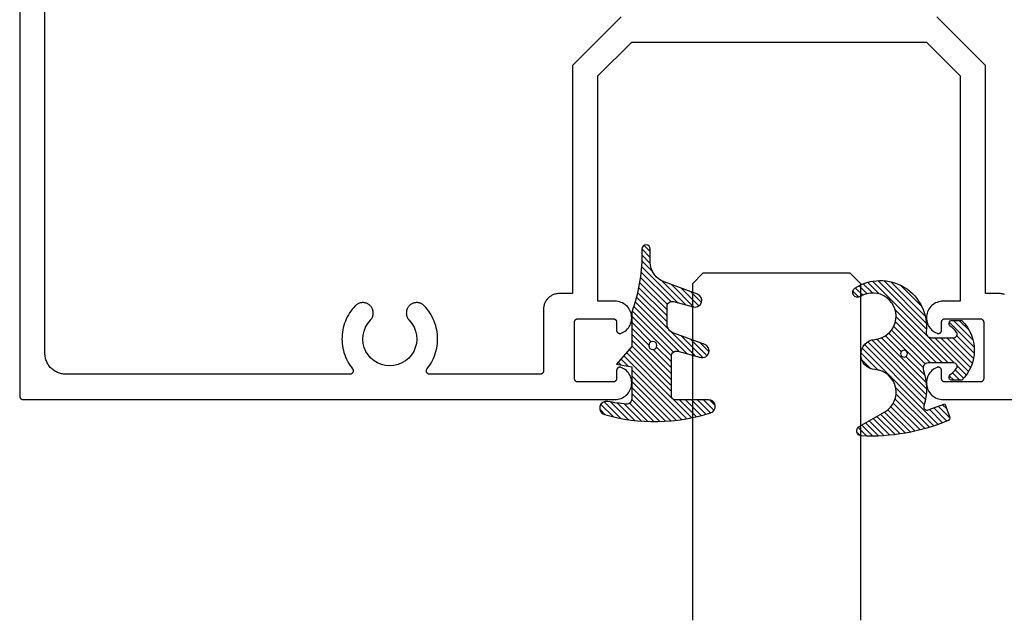
# Model space of a CAD drawing. Units: inches. Extents: x 0 to 108, y 0 to 43.
# Drawn here: x 96 to 99, y 8 to 9 of the extents above; entities that cross this region are included whole.
import ezdxf

# ---------------------------------------------------------------- set-up
doc = ezdxf.new("R2010")
doc.units = ezdxf.units.IN
doc.header["$LTSCALE"] = 0.5
doc.header["$MEASUREMENT"] = 0
doc.layers.add('Arcadia-Profile', color=6, linetype='Continuous')
doc.layers.add('Arcadia-Shade', color=8, linetype='Continuous')

# ---------------------------------------------------------------- blocks, each defined once
blk = doc.blocks.new('*U113')
at = {"layer": 'Arcadia-Profile'}
for p, q in [((0, 0.03125), (2.471452993948174e-15, 1.03125)), ((0.5000000000000024, 1.03125), (0.5000000000000018, 0.03125)), ((0.03125, 0), (0, 0.03125)), ((0.5000000000000018, 0.03125), (0.4687500000000018, 0)), ((0.4687500000000018, 0), (0.03125, 0))]:
    blk.add_line(p, q, dxfattribs=at)
blk = doc.blocks.new('Dynblock E260')
at = {"layer": 'Arcadia-Shade', "lineweight": -3}
h = blk.add_hatch(dxfattribs=at)
h.set_pattern_fill('ANSI31', color=256, scale=0.1)
h.set_pattern_definition([(45, (-4.958301963689058, -12.53627531709156), (-0.008838834764831844, 0.008838834764831846), [])])
edge = h.paths.add_edge_path(flags=16)
edge.add_arc((0, 0), 0.01203441150269505, 0, 360)
edge = h.paths.add_edge_path()
edge.add_arc((-0.5326075583442429, -0.2696304158077585), 0.500000000000004, 5.406942958487934e-13, 19.948443588803)
edge.add_line((-0.06260755834424003, -0.09904319471543488), (-0.06260755834424003, 0.002980684710891524))
edge.add_line((-0.06260755834424003, 0.002980684710891524), (-0.1076075583442275, 0.05504597057900185))
edge.add_line((-0.1076075583442275, 0.05504597057900185), (-0.06260755834424003, 0.06298068471087959))
edge.add_line((-0.06260755834424003, 0.06298068471087959), (-0.06260755834424003, 0.1589806847108406))
edge.add_arc((-0.07760755834423166, 0.1589806847108379), 0.01499999999999163, 1.017777498068893e-11, 94.95885810749158)
edge.add_arc((-0.0319709697386799, -0.3669976373272076), 0.5429544426117668, 94.95885810747346, 100.8154847338902)
edge.add_arc((-0.1376075583442447, 0.1859568052845746), 0.02000000000000265, 105.89697947064869, 280.8154847339125, ccw=False)
edge.add_arc((0.005634117520233668, -0.3169976373271626), 0.542954442611735, 72.21224232044449, 105.8969794706247, ccw=False)
edge.add_arc((0.1653924416557606, 0.1809568052845686), 0.01999999999999839, -89.99999999997709, 72.21224232046927, ccw=False)
edge.add_line((0.1653924416557686, 0.1609568052845702), (0.06539244165574587, 0.1609568052845702))
edge.add_arc((0.06539244165575298, 0.1509568052845722), 0.00999999999999801, 90.00000000004071, 180.0000000000407)
edge.add_line((0.05539244165575496, 0.1509568052845651), (0.05539244165575496, 0.03155938378172607))
edge.add_arc((0.07039244165575535, 0.03155938378172621), 0.01500000000000039, 180.0000000000005, 285.000000000006)
edge.add_line((0.07427472733229479, 0.01707049638739022), (0.1422160607537251, 0.03527532181034587))
edge.add_arc((0.147392441655773, 0.01595680528456555), 0.01999999999999834, -70.00000000000671, 104.99999999999389, ccw=False)
edge.add_line((0.1542328445222836, -0.002837047131151849), (0.06213183735599159, -0.03635907228562019))
edge.add_arc((0.0723924416557632, -0.06454985090918096), 0.02999999999998504, 110.0000000000135, 180.0000000000134)
edge.add_line((0.04239244165577816, -0.06454985090918797), (0.04239244165577816, -0.116029073486402))
edge.add_arc((0.05739244165576499, -0.1160290734864119), 0.01499999999998683, 179.9999999999621, 284.9999999999611)
edge.add_line((0.06127472733228956, -0.1305179608807379), (0.1202160607537053, -0.1147246781896456))
edge.add_arc((0.1253924416557674, -0.1340431947154336), 0.02000000000000938, -69.99999999997482, 105.00000000002751, ccw=False)
edge.add_line((0.1322328445222922, -0.1528370471311575), (0.03351618269792311, -0.1887669736613447))
edge.add_arc((0.05489244165577541, -0.2474977624604738), 0.06250000000000862, 109.9999999999952, 179.9999999999956)
edge.add_line((-0.007607558344233212, -0.2474977624604691), (-0.007607558344233212, -0.2865431947154349))
edge.add_arc((-0.02010755834423605, -0.2865431947154349), 0.01250000000000284, -180, 0, ccw=False)
edge.add_line((-0.0326075583442389, -0.2865431947154349), (-0.0326075583442389, -0.2696304158077538))
at = {"layer": 'Arcadia-Profile'}
blk.add_lwpolyline([(-0.0326075583442389, -0.2696304158077538, 0.08726198881892966), (-0.06260755834424003, -0.09904319471543488), (-0.06260755834424003, 0.002980684710891524), (-0.1076075583442275, 0.05504597057900185), (-0.06260755834424003, 0.06298068471087959), (-0.06260755834424003, 0.1589806847108406, 0.4397962766024582), (-0.07890416421366808, 0.1739245400774792, 0.02555991842046564), (-0.1338546227384541, 0.1663120738193982, -0.9566105228607295), (-0.1430857286854064, 0.2051919203014734, -0.1480449711219541), (0.1715022788085889, 0.2000006990556926, -0.8556835694695863), (0.1653924416557686, 0.1609568052845702), (0.06539244165574587, 0.1609568052845702, 0.414213562373095), (0.05539244165575496, 0.1509568052845651), (0.05539244165575496, 0.03155938378172607, 0.4931454260313338), (0.07427472733229479, 0.01707049638739022), (0.1422160607537251, 0.03527532181034587, -0.9572917422548122), (0.1542328445222836, -0.002837047131151849), (0.06213183735599159, -0.03635907228562019, 0.3152987888789828), (0.04239244165577816, -0.06454985090918797), (0.04239244165577816, -0.116029073486402, 0.4931454260312985), (0.06127472733228956, -0.1305179608807379), (0.1202160607537053, -0.1147246781896456, -0.9572917422548266), (0.1322328445222922, -0.1528370471311575), (0.03351618269792311, -0.1887669736613447, 0.3152987888789858), (-0.007607558344233212, -0.2474977624604691), (-0.007607558344233212, -0.2865431947154349, -0.9999999999999999), (-0.0326075583442389, -0.2865431947154349)], format="xyb", close=True, dxfattribs=at)
blk.add_circle((0, 0), 0.01203441150269505, dxfattribs=at)
blk = doc.blocks.new('Dynblock E6102')
at = {"layer": 'Arcadia-Shade', "lineweight": -3}
h = blk.add_hatch(dxfattribs=at)
h.set_pattern_fill('ANSI31', color=256, scale=0.1)
h.set_pattern_definition([(45, (0, 0), (-0.008838834764831844, 0.008838834764831846), [])])
h.paths.add_polyline_path([(0.08055606468436258, -0.04727095451451793), (0.1479910572069316, -0.04727095451450739, -0.615345902925449), (0.1560375529504172, -0.06320845451451793, -0.073867181716801), (0.1373776499020695, -0.08195140458665046, 0.722032242623007), (0.1429528888457463, -0.09877095451450657), (0.1713915242889303, -0.09877095451450837, 0.4182872693262178), (0.1713915242889303, 0.0792290454854907), (0.1429528888457467, 0.0792290454854874, 0.7220322426224148), (0.1373776499020575, 0.06240949555763467, -0.0738671817169122), (0.1560375529503974, 0.04366654548544509, -0.615345902924719), (0.1479910572069202, 0.02772904548548638), (0.07143212972511195, 0.02772904548548592, -0.5140646995951297), (0.05723444942152958, 0.04756907379090082, 0.1566252207264634), (0.0591464103726506, 0.1548417030981884, -0.6175052513350493), (0.07214070465790323, 0.1671259716933499), (0.1213352117337951, 0.1492206354283212), (0.1350160174668252, 0.186808340259761, 0.4013356067572202), (0.1294508601113303, 0.1994652915251897, 0.1093968211700505), (-0.1260200276566898, 0.2447154235339547, 0.7505347515327887), (-0.1328809087410374, 0.2167386644287184), (-0.05698852588426476, 0.172922176756923, -0.7420797216722828), (-0.08627432642139768, 0.04763592841146705, 0.9301781319506773), (-0.08699005828620421, -0.04212598811788652, -1.275342346817129), (-0.1293878038496937, -0.1695780323058269, 0.9907407234732791), (-0.1456087628550614, -0.1948129805342009, 0.6373451800217551), (0.06566093292637921, -0.064041561730206, -0.449307826975304)])
h.paths.add_polyline_path([(-0.01, 0, -1), (0.01, 0, -1)], flags=16)
at = {"layer": 'Arcadia-Profile'}
blk.add_lwpolyline([(0.1479910572069336, -0.04727095451450739, -0.6153459029248474), (0.1560375529504263, -0.06320845451450549, -0.07386718171687728), (0.13737764990206, -0.08195140458665755, 0.7220322426226784), (0.1429528888457501, -0.09877095451450657), (0.1713915242889303, -0.09877095451450836, 0.4182872693262179), (0.1713915242889303, 0.0792290454854907), (0.1429528888457501, 0.07922904548548741, 0.7220322426226784), (0.13737764990206, 0.06240949555763282, -0.07386718171686807), (0.1560375529503899, 0.04366654548545528, -0.6153459029247564), (0.1479910572069318, 0.02772904548548638), (0.07143212972511215, 0.02772904548548592, -0.5140646995950726), (0.05723444942152867, 0.04756907379089809, 0.1566252207264627), (0.05914641037265156, 0.1548417030981852, -0.6175052513349515), (0.07214070465789746, 0.167125971693352), (0.1213352117337951, 0.1492206354283212), (0.1350160174668249, 0.1868083402597601, 0.401335606757258), (0.12945086011133, 0.1994652915251898, 0.1093968211700496), (-0.1260200276566881, 0.2447154235339548, 0.7505347515328737), (-0.1328809087410363, 0.2167386644287177), (-0.05698852588426062, 0.1729221767569206, -0.7420797216722582), (-0.0862743264213982, 0.04763592841146704, 0.9301781319506669), (-0.08699005828620443, -0.0421259881178865, -1.275342346817117), (-0.1293878038496925, -0.1695780323058277, 0.9907407234732418), (-0.1456087628550609, -0.1948129805342012, 0.637345180021752), (0.06566093292637931, -0.06404156173020682, -0.4493078269753519), (0.08055606468436416, -0.04727095451451794)], format="xyb", close=True, dxfattribs=at)
blk.add_circle((0, 0), 0.01, dxfattribs=at)

msp = doc.modelspace()

# ---------------------------------------------------------------- linework, layer by layer
at = {"layer": 'Arcadia-Profile'}
for points in [[(95.96877740789604, 10.33487054435466), (95.96877740789604, 8.35487054435464), (95.96879111254601, 8.354347544354596), (95.96883218894608, 8.353825544354663), (95.96890052449602, 8.35330654435461), (95.96899593189609, 8.352791544354659), (95.96911814959607, 8.35228254435458), (95.96926684269592, 8.351780544354597), (95.96944160359602, 8.351286544354593), (95.969641953296, 8.350803544354676), (95.96986734289602, 8.35033054435462), (95.97011715389603, 8.349870544354644), (95.97039070189602, 8.349424544354633), (95.97068723789597, 8.3489925443547), (95.97100594789607, 8.348577544354612), (95.971345959896, 8.348179544354593), (95.97170633989607, 8.347799544354643), (95.97208610189604, 8.347439544354643), (95.972484203896, 8.347099544354592), (95.9728995548959, 8.346780544354601), (95.97333101789594, 8.346483544354669), (95.97377740789592, 8.346210544354676), (95.97423750289603, 8.345960544354625), (95.97471004189596, 8.345735544354625), (95.975193728896, 8.345534544354678), (95.97568723789608, 8.345359544354665), (95.97618921789594, 8.345211544354584), (95.97669829089604, 8.345089544354664), (95.9772130628959, 8.34499354435468), (95.97773212289589, 8.344925544354624), (95.97825404789604, 8.344884544354613), (95.97877740789603, 8.344870544354649), (97.73685140789588, 8.344870544354649), (97.741399407896, 8.345080544354687), (97.7459084078961, 8.345708544354693), (97.75034040789605, 8.34674954435468), (97.75465740789595, 8.34819454435467), (97.75882340789589, 8.350030544354581), (97.76280140789608, 8.352243544354678), (97.76656040789602, 8.35481354435467), (97.77006540789593, 8.357718544354611), (97.77328740789598, 8.360934544354677), (97.77620040789601, 8.364433544354597), (97.7787784078961, 8.368185544354674), (97.78099940789606, 8.372159544354645), (97.78284440789606, 8.376321544354596), (97.78429940789592, 8.380635544354618), (97.78534940789599, 8.385065544354688), (97.78598740789597, 8.389573544354676), (97.7862074078961, 8.394120544354678), (97.78600640789604, 8.398668544354678), (97.78538840789601, 8.403179544354657), (97.78435640789588, 8.407613544354604), (97.78292140789598, 8.41193354435461), (97.78109340789605, 8.416103544354655), (97.77888940789593, 8.420086544354604), (97.77632840789592, 8.42385054435465), (97.77343040789596, 8.427361544354653), (97.77022140789599, 8.430591544354684), (97.76672840789605, 8.433511544354701), (97.76298140789608, 8.436097544354652), (97.75901240789598, 8.438327544354593), (97.75485440789602, 8.440181544354687), (97.75424440789597, 8.440398544354707), (97.75362040789595, 8.440574544354604), (97.75298740789607, 8.440710544354602), (97.75234640789598, 8.440805544354703), (97.75170040789602, 8.440858544354683), (97.75105240789607, 8.440869544354655), (97.750405407896, 8.44083854435462), (97.74976140789603, 8.44076554435469), (97.74912340789605, 8.440651544354637), (97.74849440789593, 8.44049554435469), (97.74787740789601, 8.440299544354616), (97.74727340789595, 8.440064544354641), (97.74668640789595, 8.43979054435465), (97.74611840789602, 8.439478544354643), (97.74557140789592, 8.439131544354609), (97.745048407896, 8.438748544354667), (97.74455040789589, 8.438333544354691), (97.74408140789605, 8.437886544354683), (97.7436424078959, 8.437410544354634), (97.74323440789603, 8.436906544354656), (97.74286040789606, 8.436377544354627), (97.7425214078959, 8.435825544354657), (97.74221840789609, 8.435252544354626), (97.74195340789596, 8.43466154435464), (97.74172740789608, 8.43405454435458), (97.7415414078961, 8.43343354435467), (97.74139540789601, 8.432802544354672), (97.74129140789604, 8.432162544354583), (97.74122840789609, 8.431518544354617), (97.74120740789603, 8.430870544354661), (97.74120740789603, 8.40687054435466), (97.74119340789606, 8.406347544354617), (97.74115240789605, 8.405825544354684), (97.741084407896, 8.40530654435463), (97.74098840789601, 8.40479154435468), (97.74086640789609, 8.4042825443546), (97.7407174078959, 8.403780544354618), (97.740542407896, 8.403286544354614), (97.74034240789605, 8.402803544354697), (97.74011740789605, 8.40233054435464), (97.739867407896, 8.401870544354665), (97.73959340789601, 8.401424544354654), (97.73929740789607, 8.400992544354608), (97.73897840789608, 8.400577544354633), (97.73863840789603, 8.400179544354614), (97.73827840789603, 8.399799544354664), (97.73789840789608, 8.399439544354664), (97.73750040789595, 8.399099544354613), (97.73708440789609, 8.398780544354622), (97.73665340789593, 8.39848354435469), (97.73620740789592, 8.398210544354583), (97.73574740789594, 8.397960544354646), (97.73527440789589, 8.397735544354646), (97.73479040789597, 8.397534544354698), (97.73429740789597, 8.397359544354686), (97.7337954078961, 8.397211544354604), (97.7332864078959, 8.397089544354685), (97.73277140789595, 8.396993544354586), (97.73225240789601, 8.396925544354644), (97.73173040789597, 8.396884544354634), (97.73120740789604, 8.39687054435467), (97.62620740789602, 8.39687054435467), (97.62568340789598, 8.396884544354634), (97.62516140789593, 8.396925544354644), (97.62464240789599, 8.396993544354586), (97.62412840789592, 8.397089544354685), (97.62361840789607, 8.397211544354604), (97.62311640789598, 8.397359544354686), (97.62262340789597, 8.397534544354698), (97.62213940789606, 8.397735544354646), (97.62166740789588, 8.397960544354646), (97.62120740789591, 8.398210544354583), (97.62076040789601, 8.39848354435469), (97.62032940789608, 8.398780544354622), (97.619913407896, 8.399099544354613), (97.61951540789609, 8.399439544354664), (97.61913640789602, 8.399799544354664), (97.61877540789591, 8.400179544354614), (97.61843540789609, 8.400577544354633), (97.6181164078961, 8.400992544354608), (97.61782040789593, 8.401424544354654), (97.61754640789594, 8.401870544354665), (97.617297407896, 8.40233054435464), (97.61707140789589, 8.402803544354697), (97.61687140789594, 8.403286544354614), (97.61669640789604, 8.403780544354618), (97.61654740789608, 8.4042825443546), (97.61642540789593, 8.40479154435468), (97.61633040789606, 8.40530654435463), (97.61626140789589, 8.405825544354684), (97.61622040789588, 8.406347544354617), (97.61620740789603, 8.40687054435466), (97.61620740789603, 8.574870544354667), (97.61622040789588, 8.575393544354597), (97.61626140789589, 8.575915544354643), (97.61633040789606, 8.576434544354584), (97.61642540789593, 8.576949544354648), (97.61654740789608, 8.577458544354613), (97.61669640789604, 8.577960544354596), (97.61687140789594, 8.5784545443546), (97.61707140789589, 8.57893754435463), (97.617297407896, 8.579410544354687), (97.61754640789594, 8.579870544354662), (97.61782040789593, 8.580316544354673), (97.6181164078961, 8.580748544354606), (97.61843540789609, 8.581163544354581), (97.61877540789591, 8.5815615443546), (97.61913640789602, 8.581941544354663), (97.61951540789609, 8.582301544354664), (97.619913407896, 8.582641544354601), (97.62032940789608, 8.582960544354705), (97.62076040789601, 8.583257544354638), (97.62120740789591, 8.58353054435463), (97.62166740789588, 8.583780544354681), (97.62213940789606, 8.584005544354682), (97.62262340789597, 8.584206544354629), (97.62311640789598, 8.584381544354642), (97.62361840789607, 8.58452954435461), (97.62412840789592, 8.584651544354642), (97.62464240789599, 8.584747544354627), (97.62516140789593, 8.584815544354683), (97.62568340789598, 8.584856544354693), (97.62620740789602, 8.584870544354658), (97.73120740789604, 8.584870544354658), (97.73173040789597, 8.584856544354693), (97.73225240789601, 8.584815544354683), (97.73277140789595, 8.584747544354627), (97.7332864078959, 8.584651544354642), (97.7337954078961, 8.58452954435461), (97.73429740789597, 8.584381544354642), (97.73479040789597, 8.584206544354629), (97.73527440789589, 8.584005544354682), (97.73574740789594, 8.583780544354681), (97.73620740789592, 8.58353054435463), (97.73665340789593, 8.583257544354638), (97.73708440789609, 8.582960544354705), (97.73750040789595, 8.582641544354601), (97.73789840789608, 8.582301544354664), (97.73827840789603, 8.581941544354663), (97.73863840789603, 8.5815615443546), (97.73897840789608, 8.581163544354581), (97.73929740789607, 8.580748544354606), (97.73959340789601, 8.580316544354673), (97.739867407896, 8.579870544354662), (97.74011740789605, 8.579410544354687), (97.74034240789605, 8.57893754435463), (97.740542407896, 8.5784545443546), (97.7407174078959, 8.577960544354596), (97.74086640789609, 8.577458544354613), (97.74098840789601, 8.576949544354648), (97.741084407896, 8.576434544354584), (97.74115240789605, 8.575915544354643), (97.74119340789606, 8.575393544354597), (97.74120740789603, 8.574870544354667), (97.74120740789603, 8.550870544354666), (97.74122840789609, 8.550222544354597), (97.74129140789604, 8.549578544354631), (97.74139540789601, 8.548938544354655), (97.7415414078961, 8.548307544354657), (97.74172740789608, 8.547686544354633), (97.74195340789596, 8.547079544354688), (97.74221840789609, 8.546488544354702), (97.7425214078959, 8.54591554435467), (97.74286040789606, 8.5453635443547), (97.74323440789603, 8.544834544354671), (97.7436424078959, 8.544330544354693), (97.74408140789605, 8.543854544354645), (97.74455040789589, 8.543407544354636), (97.745048407896, 8.54299254435466), (97.74557140789592, 8.542609544354605), (97.74611840789602, 8.542262544354685), (97.74668640789595, 8.541950544354677), (97.74727340789595, 8.541676544354686), (97.74787740789601, 8.541441544354598), (97.74849440789593, 8.541245544354638), (97.74912340789605, 8.54108954435469), (97.74976140789603, 8.540975544354637), (97.750405407896, 8.540902544354708), (97.75105240789607, 8.540871544354673), (97.75170040789602, 8.540882544354645), (97.75234640789598, 8.540935544354625), (97.75298740789607, 8.541030544354612), (97.75362040789595, 8.54116654435461), (97.75424440789597, 8.54134254435462), (97.75485440789602, 8.54155954435464), (97.75901240789598, 8.543413544354621), (97.76298140789608, 8.545643544354675), (97.76672840789605, 8.548229544354626), (97.77022140789599, 8.551149544354644), (97.77343040789596, 8.554379544354674), (97.77632840789592, 8.557890544354677), (97.77888940789593, 8.56165454435461), (97.78109340789605, 8.565637544354672), (97.78292140789598, 8.569807544354603), (97.78435640789588, 8.57412754435461), (97.78538840789601, 8.57856154435467), (97.78600640789604, 8.58307254435465), (97.7862074078961, 8.58762054435465), (97.78598740789597, 8.592167544354652), (97.78534940789599, 8.596675544354639), (97.78429940789592, 8.601105544354596), (97.78284440789606, 8.605419544354618), (97.78099940789606, 8.609581544354683), (97.7787784078961, 8.613555544354654), (97.77620040789601, 8.617307544354617), (97.77328740789598, 8.62080654435465), (97.77006540789593, 8.624022544354602), (97.76656040789602, 8.626927544354658), (97.76280140789608, 8.629497544354649), (97.75882340789589, 8.631710544354632), (97.75465740789595, 8.633546544354658), (97.75034040789605, 8.634991544354648), (97.7459084078961, 8.636032544354634), (97.741399407896, 8.63666054435464), (97.73685140789588, 8.636870544354679), (97.68577740789591, 8.636870544354679), (97.68577740789591, 9.306440544354587), (97.7862074078961, 9.40687054435466), (98.22377740789592, 9.40687054435466), (98.66134740789597, 9.40687054435466), (98.76177740789593, 9.306440544354587), (98.76177740789593, 8.636870544354679), (98.71070340789596, 8.636870544354679), (98.70615540789608, 8.63666054435464), (98.70164640789598, 8.636032544354634), (98.69721440789603, 8.634991544354648), (98.6928974078959, 8.633546544354658), (98.68873140789596, 8.631710544354632), (98.684753407896, 8.629497544354649), (98.68099440789605, 8.626927544354658), (98.67748940789592, 8.624022544354602), (98.6742674078961, 8.62080654435465), (98.67135440789606, 8.617307544354617), (98.66877640789598, 8.613555544354654), (98.66655540789601, 8.609581544354683), (98.66471040789601, 8.605419544354618), (98.66325540789593, 8.601105544354596), (98.66220540789608, 8.596675544354639), (98.6615674078961, 8.592167544354652), (98.66134740789597, 8.58762054435465), (98.66154840789603, 8.58307254435465), (98.66216640789607, 8.57856154435467), (98.66319840789596, 8.57412754435461), (98.66463340789609, 8.569807544354603), (98.66646140789602, 8.565637544354672), (98.66866540789592, 8.56165454435461), (98.67122640789593, 8.557890544354677), (98.67412440789589, 8.554379544354674), (98.67733340789609, 8.551149544354644), (98.68082640789602, 8.548229544354626), (98.684573407896, 8.545643544354675), (98.6885424078961, 8.543413544354621), (98.69270040789606, 8.54155954435464), (98.69331040789588, 8.54134254435462), (98.6939344078959, 8.54116654435461), (98.694567407896, 8.541030544354612), (98.69520840789609, 8.540935544354625), (98.69585440789605, 8.540882544354645), (98.696502407896, 8.540871544354673), (98.69714940789608, 8.540902544354708), (98.69779340789604, 8.540975544354637), (98.69843140789602, 8.54108954435469), (98.69906040789591, 8.541245544354638), (98.69967740789606, 8.541441544354598), (98.7002814078959, 8.541676544354686), (98.7008684078959, 8.541950544354677), (98.70143640789605, 8.542262544354685), (98.70198340789592, 8.542609544354605), (98.70250640789608, 8.54299254435466), (98.70300440789596, 8.543407544354636), (98.70347340789603, 8.543854544354645), (98.70391240789594, 8.544330544354693), (98.70432040789605, 8.544834544354671), (98.70469440789601, 8.5453635443547), (98.70503340789595, 8.54591554435467), (98.70533640789598, 8.546488544354702), (98.70560140789588, 8.547079544354688), (98.705827407896, 8.547686544354633), (98.70601340789598, 8.548307544354657), (98.70615940789607, 8.548938544354655), (98.70626340789603, 8.549578544354631), (98.70632640789599, 8.550222544354597), (98.70634740789605, 8.550870544354666), (98.70634740789605, 8.574870544354667), (98.70636140789601, 8.575393544354597), (98.70640240789602, 8.575915544354643), (98.70647040789608, 8.576434544354584), (98.70656640789606, 8.576949544354648), (98.70668840789598, 8.577458544354613), (98.70683740789595, 8.577960544354596), (98.70701240789607, 8.5784545443546), (98.70721240789602, 8.57893754435463), (98.70743740789602, 8.579410544354687), (98.70768740789607, 8.579870544354662), (98.70796140789606, 8.580316544354673), (98.708257407896, 8.580748544354606), (98.70857640789599, 8.581163544354581), (98.70891640789604, 8.5815615443546), (98.70927640789604, 8.581941544354663), (98.70965640789599, 8.582301544354664), (98.7100544078959, 8.582641544354601), (98.71047040789598, 8.582960544354705), (98.71090140789592, 8.583257544354638), (98.71134740789593, 8.58353054435463), (98.7118074078959, 8.583780544354681), (98.71228040789596, 8.584005544354682), (98.71276440789588, 8.584206544354629), (98.71325740789588, 8.584381544354642), (98.71375940789598, 8.58452954435461), (98.71426840789594, 8.584651544354642), (98.7147834078959, 8.584747544354627), (98.71530240789606, 8.584815544354683), (98.71582440789588, 8.584856544354693), (98.71634740789604, 8.584870544354658), (98.82134740789606, 8.584870544354658), (98.8218714078961, 8.584856544354693), (98.82239340789592, 8.584815544354683), (98.82291240789608, 8.584747544354627), (98.82342640789592, 8.584651544354642), (98.823936407896, 8.58452954435461), (98.8244384078961, 8.584381544354642), (98.8249314078961, 8.584206544354629), (98.82541540789602, 8.584005544354682), (98.82588740789596, 8.583780544354681), (98.82634740789594, 8.58353054435463), (98.82679440789606, 8.583257544354638), (98.827225407896, 8.582960544354705), (98.82764140789608, 8.582641544354601), (98.82803940789599, 8.582301544354664), (98.82841840789605, 8.581941544354663), (98.82877940789594, 8.5815615443546), (98.82911940789599, 8.581163544354581), (98.82943840789598, 8.580748544354606), (98.82973440789591, 8.580316544354673), (98.8300084078959, 8.579870544354662), (98.83025740789607, 8.579410544354687), (98.83048340789595, 8.57893754435463), (98.8306834078959, 8.5784545443546), (98.83085840789603, 8.577960544354596), (98.831007407896, 8.577458544354613), (98.83112940789592, 8.576949544354648), (98.83122440789602, 8.576434544354584), (98.83129340789596, 8.575915544354643), (98.83133440789597, 8.575393544354597), (98.83134740789605, 8.574870544354667), (98.83134740789605, 8.40687054435466), (98.83133440789597, 8.406347544354617), (98.83129340789596, 8.405825544354684), (98.83122440789602, 8.40530654435463), (98.83112940789592, 8.40479154435468), (98.831007407896, 8.4042825443546), (98.83085840789603, 8.403780544354618), (98.8306834078959, 8.403286544354614), (98.83048340789595, 8.402803544354697), (98.83025740789607, 8.40233054435464), (98.8300084078959, 8.401870544354665), (98.82973440789591, 8.401424544354654), (98.82943840789598, 8.400992544354608), (98.82911940789599, 8.400577544354633), (98.82877940789594, 8.400179544354614), (98.82841840789605, 8.399799544354664), (98.82803940789599, 8.399439544354664), (98.82764140789608, 8.399099544354613), (98.827225407896, 8.398780544354622), (98.82679440789606, 8.39848354435469), (98.82634740789594, 8.398210544354583), (98.82588740789596, 8.397960544354646), (98.82541540789602, 8.397735544354646), (98.8249314078961, 8.397534544354698), (98.8244384078961, 8.397359544354686), (98.823936407896, 8.397211544354604), (98.82342640789592, 8.397089544354685), (98.82291240789608, 8.396993544354586), (98.82239340789592, 8.396925544354644), (98.8218714078961, 8.396884544354634), (98.82134740789606, 8.39687054435467), (98.71634740789604, 8.39687054435467), (98.71582440789588, 8.396884544354634), (98.71530240789606, 8.396925544354644), (98.7147834078959, 8.396993544354586), (98.71426840789594, 8.397089544354685), (98.71375940789598, 8.397211544354604), (98.71325740789588, 8.397359544354686), (98.71276440789588, 8.397534544354698), (98.71228040789596, 8.397735544354646), (98.7118074078959, 8.397960544354646), (98.71134740789593, 8.398210544354583), (98.71090140789592, 8.39848354435469), (98.71047040789598, 8.398780544354622), (98.7100544078959, 8.399099544354613), (98.70965640789599, 8.399439544354664), (98.70927640789604, 8.399799544354664), (98.70891640789604, 8.400179544354614), (98.70857640789599, 8.400577544354633), (98.708257407896, 8.400992544354608), (98.70796140789606, 8.401424544354654), (98.70768740789607, 8.401870544354665), (98.70743740789602, 8.40233054435464), (98.70721240789602, 8.402803544354697), (98.70701240789607, 8.403286544354614), (98.70683740789595, 8.403780544354618), (98.70668840789598, 8.4042825443546), (98.70656640789606, 8.40479154435468), (98.70647040789608, 8.40530654435463), (98.70640240789602, 8.405825544354684), (98.70636140789601, 8.406347544354617), (98.70634740789605, 8.40687054435466), (98.70634740789605, 8.430870544354661), (98.70632640789599, 8.431518544354617), (98.70626340789603, 8.432162544354583), (98.70615940789607, 8.432802544354672), (98.70601340789598, 8.43343354435467), (98.705827407896, 8.43405454435458), (98.70560140789588, 8.43466154435464), (98.70533640789598, 8.435252544354626), (98.70503340789595, 8.435825544354657), (98.70469440789601, 8.436377544354627), (98.70432040789605, 8.436906544354656), (98.70391240789594, 8.437410544354634), (98.70347340789603, 8.437886544354683), (98.70300440789596, 8.438333544354691), (98.70250640789608, 8.438748544354667), (98.70198340789592, 8.439131544354609), (98.70143640789605, 8.439478544354643), (98.7008684078959, 8.43979054435465), (98.7002814078959, 8.440064544354641), (98.69967740789606, 8.440299544354616), (98.69906040789591, 8.44049554435469), (98.69843140789602, 8.440651544354637), (98.69779340789604, 8.44076554435469), (98.69714940789608, 8.44083854435462), (98.696502407896, 8.440869544354655), (98.69585440789605, 8.440858544354683), (98.69520840789609, 8.440805544354703), (98.694567407896, 8.440710544354602), (98.6939344078959, 8.440574544354604), (98.69331040789588, 8.440398544354707), (98.69270040789606, 8.440181544354687), (98.6885424078961, 8.438327544354593), (98.684573407896, 8.436097544354652), (98.68082640789602, 8.433511544354701), (98.67733340789609, 8.430591544354684), (98.67412440789589, 8.427361544354653), (98.67122640789593, 8.42385054435465), (98.66866540789592, 8.420086544354604), (98.66646140789602, 8.416103544354655), (98.66463340789609, 8.41193354435461), (98.66319840789596, 8.407613544354604), (98.66216640789607, 8.403179544354657), (98.66154840789603, 8.398668544354678), (98.66134740789597, 8.394120544354678), (98.6615674078961, 8.389573544354676), (98.66220540789608, 8.385065544354688), (98.66325540789593, 8.380635544354618), (98.66471040789601, 8.376321544354596), (98.66655540789601, 8.372159544354645), (98.66877640789598, 8.368185544354674), (98.67135440789606, 8.364433544354597), (98.6742674078961, 8.360934544354677), (98.67748940789592, 8.357718544354611), (98.68099440789605, 8.35481354435467), (98.684753407896, 8.352243544354678), (98.68873140789596, 8.350030544354581), (98.6928974078959, 8.34819454435467), (98.69721440789603, 8.34674954435468), (98.70164640789598, 8.345708544354693), (98.70615540789608, 8.345080544354687), (98.71070340789596, 8.344870544354649), (100.468777407896, 8.344870544354649)], [(97.75514140789609, 9.481870544354592), (97.6107774078961, 9.337506544354596), (97.6107774078961, 8.659870544354703), (97.57120740789595, 8.659870544354703), (97.56874740789603, 8.659806544354637), (97.56629440789597, 8.65961354435467), (97.56385440789599, 8.659291544354687), (97.56143540789607, 8.658843544354681), (97.55904240789609, 8.658269544354653), (97.55668340789602, 8.657570544354598), (97.55436340789596, 8.656748544354627), (97.5520904078959, 8.655807544354616), (97.54986940789594, 8.654747544354677), (97.54770740789594, 8.653573544354686), (97.54560940789601, 8.652288544354633), (97.5435814078959, 8.650894544354628), (97.54162940789605, 8.649396544354659), (97.539757407896, 8.6477985443546), (97.53797340789596, 8.646104544354671), (97.53627940789592, 8.64431954435463), (97.53468140789609, 8.642448544354693), (97.533183407896, 8.640496544354619), (97.53178940789589, 8.638468544354623), (97.53050340789595, 8.63637054435469), (97.52932940789596, 8.634208544354692), (97.52827040789602, 8.631987544354615), (97.5273284078959, 8.629713544354672), (97.52650740789603, 8.627394544354615), (97.5258084078961, 8.625034544354662), (97.52523440789595, 8.622642544354676), (97.52478540789606, 8.620222544354647), (97.52446440789608, 8.617783544354666), (97.524271407896, 8.615330544354606), (97.52420740789593, 8.612870544354678), (97.52420740789593, 8.429870544354685), (97.52419340789596, 8.429347544354641), (97.52415240789595, 8.428825544354709), (97.5240844078959, 8.428306544354655), (97.52398840789591, 8.42779154435459), (97.523866407896, 8.427282544354625), (97.52371740789603, 8.426780544354642), (97.5235424078959, 8.426286544354639), (97.52334240789595, 8.425803544354608), (97.52311740789595, 8.425330544354665), (97.5228674078959, 8.42487054435469), (97.52259340789591, 8.424424544354679), (97.52229740789598, 8.423992544354633), (97.52197840789599, 8.423577544354657), (97.52163840789594, 8.423179544354639), (97.52127840789593, 8.422799544354689), (97.52089840789598, 8.422439544354688), (97.52050040789608, 8.422099544354637), (97.520084407896, 8.421780544354647), (97.51965340789606, 8.4214835443546), (97.51920740789605, 8.421210544354608), (97.51874740789607, 8.42096054435467), (97.51827440789602, 8.42073554435467), (97.5177904078961, 8.42053454435461), (97.5172974078961, 8.420359544354596), (97.516795407896, 8.420211544354629), (97.51628640789603, 8.420089544354596), (97.51577140789608, 8.419993544354611), (97.51525240789591, 8.419925544354669), (97.5147304078961, 8.419884544354659), (97.51420740789594, 8.419870544354694), (97.18643240789596, 8.419870544354694), (97.18568440789603, 8.419898544354623), (97.1849404078961, 8.419982544354639), (97.18420540789602, 8.420121544354629), (97.18348240789591, 8.420315544354594), (97.1827764078961, 8.420562544354652), (97.18209040789601, 8.42086254435469), (97.18142840789609, 8.421212544354603), (97.18079540789599, 8.421611544354619), (97.18019340789591, 8.422055544354635), (97.1796264078961, 8.42254454435465), (97.17909740789595, 8.42307354435468), (97.17860940789605, 8.42364154435461), (97.17816540789603, 8.424244544354679), (97.1777674078959, 8.42487854435467), (97.17741840789598, 8.425540544354703), (97.17711940789594, 8.426226544354677), (97.17687340789588, 8.426933544354597), (97.17668040789603, 8.42765654435459), (97.17654240789592, 8.428392544354665), (97.17645940789602, 8.429136544354606), (97.17643240789597, 8.42988454435465), (97.17646140789601, 8.430631544354696), (97.17654640789591, 8.431375544354637), (97.17668640789601, 8.4321105443546), (97.17688140789609, 8.432833544354594), (97.17712940789592, 8.43353954435463), (97.17743040789595, 8.434225544354604), (97.17778140789609, 8.43488654435464), (97.17818040789588, 8.435519544354634), (97.17862640789589, 8.436120544354594), (97.18275840789592, 8.441543544354658), (97.18662540789605, 8.447158544354693), (97.19021840789596, 8.452952544354616), (97.1935294078959, 8.458911544354692), (97.19655040789588, 8.465023544354608), (97.19927440789606, 8.47127354435463), (97.20169540789597, 8.477646544354684), (97.2038074078961, 8.48412854435469), (97.20560640789598, 8.490704544354685), (97.207087407896, 8.497359544354708), (97.20824640789591, 8.504078544354684), (97.20908340789596, 8.510844544354654), (97.20959340789604, 8.517642544354658), (97.20977640789592, 8.524457544354618), (97.20963340789594, 8.531274544354687), (97.2091624078961, 8.538075544354683), (97.20836540789595, 8.544846544354641), (97.20724440789594, 8.551571544354601), (97.20580240789594, 8.558234544354605), (97.20404140789596, 8.564820544354689), (97.20196740789596, 8.571315544354661), (97.19958340789607, 8.577702544354679), (97.19689540789604, 8.583968544354661), (97.19391040789596, 8.590097544354649), (97.19063440789604, 8.596076544354673), (97.18707440789593, 8.60189054435466), (97.18324040789606, 8.607528544354636), (97.17914040789596, 8.612974544354643), (97.17478240789605, 8.61821854435459), (97.17017940789596, 8.623246544354629), (97.16881540789599, 8.624581544354669), (97.16737240789588, 8.625829544354588), (97.16585440789608, 8.626985544354625), (97.16426840789599, 8.628045544354677), (97.16261940789595, 8.629006544354638), (97.16091540789593, 8.629863544354635), (97.15916040789593, 8.630613544354674), (97.15736340789603, 8.63125354435465), (97.155530407896, 8.63178154435468), (97.15366740789604, 8.632195544354659), (97.15178340789602, 8.6324945443547), (97.14988440789593, 8.632675544354584), (97.14797740789608, 8.63273954435465), (97.146070407896, 8.632685544354672), (97.14416940789592, 8.632514544354649), (97.1422834078959, 8.632225544354583), (97.14041940789606, 8.631821544354693), (97.13858340789592, 8.63130254435464), (97.13678240789604, 8.630672544354638), (97.13502440789593, 8.62993154435469), (97.13331540789603, 8.629083544354671), (97.13166140789589, 8.628131544354687), (97.13007040789593, 8.627079544354615), (97.12854640789591, 8.625931544354671), (97.12709640789593, 8.624691544354619), (97.1257254078961, 8.623363544354675), (97.12443940789593, 8.621954544354708), (97.12324240789589, 8.620468544354594), (97.12214040789594, 8.61891154435466), (97.12113540789609, 8.617289544354662), (97.1210314078959, 8.617109544354662), (97.12039240789603, 8.615946544354642), (97.11980440789593, 8.614756544354691), (97.11926840789592, 8.613542544354686), (97.118784407896, 8.612307544354621), (97.11835340789607, 8.611052544354607), (97.11797740789588, 8.609779544354637), (97.1176564078959, 8.60849254435459), (97.117391407896, 8.607191544354691), (97.11718140789607, 8.605881544354702), (97.11702840789589, 8.604563544354619), (97.1169324078959, 8.603239544354665), (97.116892407896, 8.601913544354602), (97.11691040789596, 8.600586544354655), (97.116984407896, 8.59926154435459), (97.11711640789589, 8.597941544354626), (97.1173044078961, 8.596627544354646), (97.11754840789594, 8.595323544354642), (97.11784840789609, 8.59403054435461), (97.11820340789599, 8.592752544354653), (97.11861340789609, 8.591490544354656), (97.11907640789595, 8.590246544354613), (97.11959340789589, 8.58902454435463), (97.12016140789605, 8.587825544354587), (97.12078140789608, 8.586651544354595), (97.12145040789609, 8.585505544354646), (97.1221684078961, 8.584389544354622), (97.1229334078961, 8.58330554435463), (97.12374440789598, 8.582255544354666), (97.12459940789599, 8.581240544354614), (97.12549740789599, 8.580263544354693), (97.13338940789608, 8.570642544354655), (97.13969440789596, 8.559913544354686), (97.14425840789603, 8.548336544354584), (97.146972407896, 8.536192544354662), (97.14776940789592, 8.52377354435464), (97.14663240789595, 8.511381544354663), (97.14358640789591, 8.499316544354656), (97.13870640789595, 8.487868544354683), (97.1321094078959, 8.477316544354608), (97.1239564078959, 8.467915544354696), (97.11444440789604, 8.459892544354602), (97.10380340789597, 8.453441544354632), (97.09229040789604, 8.44871854435462), (97.08018340789603, 8.445838544354615), (97.06777740789597, 8.444870544354671), (97.05537140789592, 8.445838544354615), (97.0432644078959, 8.44871854435462), (97.03175140789598, 8.453441544354632), (97.0211104078959, 8.459892544354602), (97.01159840789605, 8.467915544354696), (97.00344540789605, 8.477316544354608), (96.996848407896, 8.487868544354683), (96.99196840789604, 8.499316544354656), (96.988922407896, 8.511381544354663), (96.98778540789603, 8.52377354435464), (96.98858240789595, 8.536192544354662), (96.99129640789592, 8.548336544354584), (96.99586040789599, 8.559913544354686), (97.0021654078961, 8.570642544354655), (97.01005740789596, 8.580263544354693), (97.01095540789596, 8.581240544354614), (97.01181040789596, 8.582255544354666), (97.01262140789608, 8.58330554435463), (97.01338640789608, 8.584389544354622), (97.01410440789608, 8.585505544354646), (97.0147734078961, 8.586651544354595), (97.0153934078959, 8.587825544354587), (97.01596140789606, 8.58902454435463), (97.016478407896, 8.590246544354613), (97.01694140789608, 8.591490544354656), (97.01735140789596, 8.592752544354653), (97.01770640789609, 8.59403054435461), (97.01800640789601, 8.595323544354642), (97.01825040789608, 8.596627544354646), (97.01843840789606, 8.597941544354626), (97.01857040789595, 8.59926154435459), (97.01864440789599, 8.600586544354655), (97.01866240789595, 8.601913544354602), (97.01862240789605, 8.603239544354665), (97.01852640789606, 8.604563544354619), (97.01837340789588, 8.605881544354702), (97.01816340789595, 8.607191544354691), (97.01789840789606, 8.60849254435459), (97.01757740789607, 8.609779544354637), (97.01720140789588, 8.611052544354607), (97.01677040789595, 8.612307544354621), (97.01628640789603, 8.613542544354686), (97.01575040789602, 8.614756544354691), (97.01516240789591, 8.615946544354642), (97.01452340789605, 8.617109544354662), (97.01441940789609, 8.617289544354662), (97.01341440789601, 8.61891154435466), (97.01231240789606, 8.620468544354594), (97.01111540789601, 8.621954544354708), (97.00982940789608, 8.623363544354675), (97.00845840789601, 8.624691544354619), (97.00700840789604, 8.625931544354671), (97.00548440789602, 8.627079544354615), (97.00389340789606, 8.628131544354687), (97.00223940789591, 8.629083544354671), (97.00053040789602, 8.62993154435469), (96.99877240789591, 8.630672544354638), (96.99697140789603, 8.63130254435464), (96.99513540789589, 8.631821544354693), (96.99327140789605, 8.632225544354583), (96.99138540789603, 8.632514544354649), (96.98948440789594, 8.632685544354672), (96.9875774078961, 8.63273954435465), (96.98567040789602, 8.632675544354584), (96.98377140789593, 8.6324945443547), (96.98188740789591, 8.632195544354659), (96.98002440789595, 8.63178154435468), (96.97819140789592, 8.63125354435465), (96.97639440789602, 8.630613544354674), (96.97463940789602, 8.629863544354635), (96.972935407896, 8.629006544354638), (96.97128640789596, 8.628045544354677), (96.9697004078961, 8.626985544354625), (96.96818290789601, 8.625829544354588), (96.96673950789604, 8.624581544354669), (96.96537580789608, 8.623246544354629), (96.96077200789604, 8.61821854435459), (96.95641490789593, 8.612974544354643), (96.95231440789588, 8.607528544354636), (96.948480107896, 8.60189054435466), (96.944920807896, 8.596076544354673), (96.941644707896, 8.590097544354649), (96.93865930789606, 8.583968544354661), (96.93597160789604, 8.577702544354679), (96.933587707896, 8.571315544354661), (96.93151310789598, 8.564820544354689), (96.92975260789594, 8.558234544354605), (96.92831030789593, 8.551571544354601), (96.92718950789607, 8.544846544354641), (96.92639270789608, 8.538075544354683), (96.92592190789595, 8.531274544354687), (96.92577800789594, 8.524457544354618), (96.92596150789599, 8.517642544354658), (96.92647180789608, 8.510844544354654), (96.9273079078961, 8.504078544354684), (96.92846780789604, 8.497359544354708), (96.92994880789605, 8.490704544354685), (96.93174750789593, 8.48412854435469), (96.93385980789607, 8.477646544354684), (96.93628080789598, 8.47127354435463), (96.939004907896, 8.465023544354608), (96.94202580789592, 8.458911544354692), (96.94533660789592, 8.452952544354616), (96.94892970789591, 8.447158544354693), (96.95279660789596, 8.441543544354658), (96.95692870789607, 8.436120544354594), (96.95737430789599, 8.435519544354634), (96.9577737078961, 8.43488654435464), (96.95812460789593, 8.434225544354604), (96.95842500789594, 8.43353954435463), (96.95867340789609, 8.432833544354594), (96.95886830789608, 8.4321105443546), (96.95900850789589, 8.431375544354637), (96.95909340789594, 8.430631544354696), (96.95912240789598, 8.42988454435465), (96.95909540789593, 8.429136544354606), (96.95901260789596, 8.428392544354665), (96.95887430789607, 8.42765654435459), (96.95868140789607, 8.426933544354597), (96.95843490789606, 8.426226544354677), (96.95813630789588, 8.425540544354703), (96.95778720789589, 8.42487854435467), (96.957389507896, 8.424244544354679), (96.95694560789606, 8.42364154435461), (96.95645780789609, 8.42307354435468), (96.95592890789602, 8.42254454435465), (96.95536190789598, 8.422055544354635), (96.9547599078959, 8.421611544354619), (96.954126307896, 8.421212544354603), (96.95346480789603, 8.42086254435469), (96.95277880789594, 8.420562544354652), (96.95207250789589, 8.420315544354594), (96.95134950789601, 8.420121544354629), (96.95061410789607, 8.419982544354639), (96.94987040789592, 8.419898544354623), (96.94912240789598, 8.419870544354694), (96.10577740789599, 8.419870544354694), (96.10253260789604, 8.419955544354593), (96.09929660789602, 8.420210544354632), (96.09607850789588, 8.4206335443547), (96.09288690789607, 8.421225544354684), (96.08973060789607, 8.421983544354703), (96.08661830789596, 8.422904544354651), (96.08355860789597, 8.423988544354643), (96.080559707896, 8.42523054435469), (96.0776300078959, 8.426628544354685), (96.07477740789604, 8.428176544354642), (96.07200980789607, 8.42987254435468), (96.06933470789603, 8.431711544354698), (96.06675954789593, 8.433687544354598), (96.06429130789606, 8.435795544354619), (96.0619367878959, 8.438029544354663), (96.05970242789603, 8.440384544354629), (96.05759435789595, 8.44285254435465), (96.05561835789594, 8.44542754435463), (96.05377982789595, 8.448102544354583), (96.05208382789591, 8.450870544354643), (96.05053500789599, 8.453723544354602), (96.04913758789588, 8.456652544354597), (96.04789541789604, 8.459651544354642), (96.0468119078961, 8.462711544354647), (96.045890007896, 8.465823544354635), (96.04513225789596, 8.468979544354625), (96.04454072789589, 8.472171544354637), (96.04411704789608, 8.475389544354698), (96.04386237789608, 8.4786255443546), (96.04377740789609, 8.481870544354592), (96.04377740789609, 10.20787054435471)], [(98.89319140789588, 8.656748544354627), (98.89087140789606, 8.657570544354598), (98.88851240789599, 8.658269544354653), (98.886119407896, 8.658843544354681), (98.88370040789609, 8.659291544354687), (98.88126040789588, 8.65961354435467), (98.87880740789605, 8.659806544354637), (98.87634740789589, 8.659870544354703), (98.83677740789598, 8.659870544354703), (98.83677740789598, 9.337506544354596), (98.69241340789598, 9.481870544354592)]]:
    msp.add_lwpolyline(points, dxfattribs=at)

# ---------------------------------------------------------------- block references
at = {"lineweight": -3, "xscale": -1, "rotation": 180}
for name, p in [('Dynblock E260', (97.84881423903931, 8.505207089035839)), ('Dynblock E6102', (98.59472831663709, 8.481099589840156))]:
    msp.add_blockref(name, p, dxfattribs=at)
at = {"layer": 'Arcadia-Profile', "lineweight": -3, "xscale": -1, "rotation": 180}
msp.add_blockref('*U113', (97.9663488383645, 8.719870544354674), dxfattribs=at)

doc.saveas('drawing.dxf')
